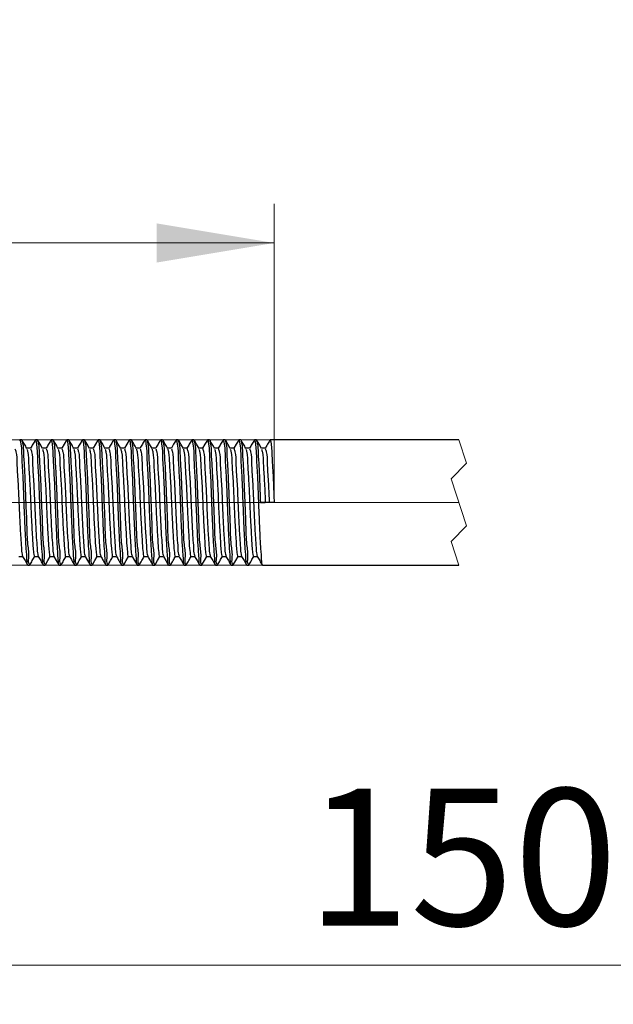
# Model space of a CAD drawing. Units: millimetres. Extents: x 100 to 1269, y -33 to 1460.
# Drawn here: x 479 to 555, y 1075 to 1200 of the extents above; entities that cross this region are included whole.
import ezdxf

# ---------------------------------------------------------------- set-up
doc = ezdxf.new("R2010")
doc.units = ezdxf.units.MM
doc.header["$LTSCALE"] = 5
doc.linetypes.add('CENTERX2', pattern=[20.32, 12.7, -2.54, 2.54, -2.54])
doc.linetypes.add('HIDDEN', pattern=[1.905, 1.27, -0.635])
doc.styles.add('SLDTEXTSTYLE0', font='TXT', dxfattribs={"width": 0.7, "bigfont": 'bigfont'})
doc.styles.add('SLDTEXTSTYLE1', font='TXT', dxfattribs={"width": 0.7})
doc.dimstyles.new('SLDDIMSTYLE0', dxfattribs={"dimtxt": 17.5, "dimasz": 15, "dimexe": 0, "dimexo": 0.0625, "dimgap": 4.375, "dimtad": 2, "dimdec": 3, "dimrnd": 1e-09, "dimzin": 12, "dimdsep": 46, "dimtxsty": 'SLDTEXTSTYLE1', "dimsah": 1, "dimcen": 0.09, "dimadec": 0, "dimazin": 3, "dimtfac": 1, "dimtdec": 3, "dimtofl": 0, "dimtmove": 0, "dimatfit": 3, "dimfxl": 1, "dimfrac": 2, "dimtolj": 1, "dimtzin": 12, "dimarcsym": 0})
doc.dimstyles.new('SLDDIMSTYLE1', dxfattribs={"dimtxt": 17.5, "dimasz": 15, "dimexe": 0, "dimexo": 0.0625, "dimgap": 4.375, "dimtad": 2, "dimdec": 3, "dimrnd": 1e-09, "dimzin": 12, "dimdsep": 46, "dimtxsty": 'SLDTEXTSTYLE1', "dimsah": 1, "dimcen": 0.09, "dimadec": 0, "dimazin": 3, "dimtfac": 1, "dimtdec": 3, "dimtmove": 0, "dimatfit": 0, "dimfxl": 1, "dimfrac": 2, "dimtolj": 1, "dimtzin": 12, "dimarcsym": 0})

# ---------------------------------------------------------------- blocks, each defined once
blk = doc.blocks.new('_D')
at = {"color": 7, "linetype": 'Continuous', "lineweight": 0}
for p, q in [((308.89, 1131.75), (308.89, 1074.64)), ((774.07, 1131.75), (774.07, 1074.64)), ((308.89, 1079.64), (774.07, 1079.64))]:
    blk.add_line(p, q, dxfattribs=at)
at = {"color": 7, "linetype": 'Continuous', "lineweight": 18}
for points in [[(308.89, 1079.64), (323.89, 1077.14), (323.89, 1082.14)], [(774.07, 1079.64), (759.07, 1082.14), (759.07, 1077.14)]]:
    blk.add_solid(points, dxfattribs=at)
at = {"color": 7, "linetype": 'Continuous', "lineweight": 18, "insert": (515.78, 1102.2), "char_height": 17.5, "attachment_point": 1, "style": 'SLDTEXTSTYLE1'}
blk.add_mtext('1500', dxfattribs=at)
blk = doc.blocks.new('_D_1')
at = {"color": 7, "linetype": 'Continuous', "lineweight": 0}
for p, q in [((308.89, 1145.75), (308.89, 1176.9)), ((511.64, 1138.75), (511.64, 1176.9)), ((511.64, 1171.9), (308.89, 1171.9))]:
    blk.add_line(p, q, dxfattribs=at)
at = {"color": 7, "linetype": 'Continuous', "lineweight": 18}
for points in [[(308.89, 1171.9), (323.89, 1169.4), (323.89, 1174.4)], [(511.64, 1171.9), (496.64, 1174.4), (496.64, 1169.4)]]:
    blk.add_solid(points, dxfattribs=at)
at = {"color": 7, "linetype": 'Continuous', "lineweight": 18, "insert": (402.4, 1194.46), "char_height": 17.5, "attachment_point": 1, "style": 'SLDTEXTSTYLE1'}
blk.add_mtext('200', dxfattribs=at)
blk = doc.blocks.new('_D_3')
at = {"color": 7, "linetype": 'Continuous', "lineweight": 0}
for p, q in [((275.37, 1146.75), (275.37, 1244.91)), ((511.14, 1146.75), (270.37, 1146.75)), ((275.37, 1130.75), (275.37, 1146.75)), ((510.14, 1130.75), (270.37, 1130.75)), ((275.37, 1130.75), (275.37, 1100.75))]:
    blk.add_line(p, q, dxfattribs=at)
at = {"color": 7, "linetype": 'Continuous', "lineweight": 18}
for points in [[(275.37, 1146.75), (277.87, 1161.75), (272.87, 1161.75)], [(275.37, 1130.75), (272.87, 1115.75), (277.87, 1115.75)]]:
    blk.add_solid(points, dxfattribs=at)
at = {"color": 7, "linetype": 'Continuous', "lineweight": 18, "char_height": 17.5, "attachment_point": 1, "rotation": 90}
for s, insert, style in [('х2 левая', (252.82, 1178.12), 'SLDTEXTSTYLE0'), ('16', (252.82, 1162.22), 'SLDTEXTSTYLE1'), ('М', (252.82, 1150.58), 'SLDTEXTSTYLE0')]:
    blk.add_mtext(s, dxfattribs=dict(at, insert=insert, style=style))

msp = doc.modelspace()

# ---------------------------------------------------------------- linework, layer by layer
at = {"color": 7, "linetype": 'Continuous', "lineweight": 25}
for p, q in [((479.3864, 1146.7517), (479.1363, 1146.7517)), ((481.3863, 1146.7517), (481.1363, 1146.7517)), ((483.3863, 1146.7517), (483.1363, 1146.7517)), ((485.3863, 1146.7517), (485.1363, 1146.7517)), ((487.3863, 1146.7517), (487.1363, 1146.7517)), ((489.3863, 1146.7517), (489.1363, 1146.7517)), ((491.3863, 1146.7517), (491.1363, 1146.7517)), ((493.3863, 1146.7517), (493.1363, 1146.7517)), ((495.3863, 1146.7517), (495.1363, 1146.7517)), ((497.3864, 1146.7517), (497.1363, 1146.7517)), ((499.3863, 1146.7517), (499.1363, 1146.7517)), ((501.3863, 1146.7517), (501.1363, 1146.7517)), ((503.3863, 1146.7517), (503.1363, 1146.7517)), ((505.3863, 1146.7517), (505.1363, 1146.7517)), ((507.3863, 1146.7517), (507.1363, 1146.7517)), ((509.3863, 1146.7517), (509.1363, 1146.7517)), ((535.2534, 1146.7517), (511.1363, 1146.7517)), ((480.5116, 1145.6692), (480.0252, 1145.6692)), ((482.5117, 1145.6692), (482.0252, 1145.6692)), ((484.5116, 1145.6692), (484.0251, 1145.6692)), ((486.5117, 1145.6692), (486.0252, 1145.6692)), ((488.5116, 1145.6692), (488.0252, 1145.6692)), ((490.5117, 1145.6692), (490.0252, 1145.6692)), ((492.5117, 1145.6692), (492.0252, 1145.6692)), ((494.5116, 1145.6692), (494.0252, 1145.6692)), ((496.5117, 1145.6692), (496.0252, 1145.6692)), ((498.5116, 1145.6692), (498.0251, 1145.6692)), ((500.5117, 1145.6692), (500.0252, 1145.6692)), ((502.5116, 1145.6692), (502.0251, 1145.6692)), ((504.5117, 1145.6692), (504.0252, 1145.6692)), ((506.5117, 1145.6692), (506.0252, 1145.6692)), ((508.5116, 1145.6692), (508.0252, 1145.6692)), ((510.5117, 1145.6692), (510.0252, 1145.6692)), ((511.6366, 1138.7517), (509.8866, 1138.7517)), ((509.8866, 1138.7517), (510.5117, 1138.7517)), ((479.0117, 1131.8343), (479.498, 1131.8343)), ((481.0117, 1131.8343), (481.498, 1131.8343)), ((483.0116, 1131.8343), (483.498, 1131.8343)), ((485.0117, 1131.8343), (485.498, 1131.8343)), ((487.0116, 1131.8343), (487.498, 1131.8343)), ((489.0117, 1131.8343), (489.498, 1131.8343)), ((491.0116, 1131.8343), (491.498, 1131.8343)), ((493.0117, 1131.8343), (493.498, 1131.8343)), ((495.0116, 1131.8343), (495.498, 1131.8343)), ((497.0116, 1131.8343), (497.498, 1131.8343)), ((499.0117, 1131.8343), (499.498, 1131.8343)), ((501.0116, 1131.8343), (501.498, 1131.8343)), ((503.0117, 1131.8343), (503.498, 1131.8343)), ((505.0116, 1131.8343), (505.498, 1131.8343)), ((507.0117, 1131.8343), (507.498, 1131.8343)), ((509.0116, 1131.8343), (509.498, 1131.8343)), ((480.1362, 1130.7517), (480.3868, 1130.7517)), ((482.1363, 1130.7517), (482.3868, 1130.7517)), ((484.1362, 1130.7517), (484.3868, 1130.7517)), ((486.1362, 1130.7517), (486.3868, 1130.7517)), ((488.1363, 1130.7517), (488.3868, 1130.7517)), ((490.1362, 1130.7517), (490.3867, 1130.7517)), ((492.1363, 1130.7517), (492.3868, 1130.7517)), ((494.1362, 1130.7517), (494.3868, 1130.7517)), ((496.1363, 1130.7517), (496.3868, 1130.7517)), ((498.1362, 1130.7517), (498.3868, 1130.7517)), ((500.1362, 1130.7517), (500.3868, 1130.7517)), ((502.1363, 1130.7517), (502.3868, 1130.7517)), ((504.1362, 1130.7517), (504.3867, 1130.7517)), ((506.1363, 1130.7517), (506.3868, 1130.7517)), ((508.1362, 1130.7517), (508.3868, 1130.7517)), ((510.1363, 1130.7517), (535.2531, 1130.7517))]:
    msp.add_line(p, q, dxfattribs=at)
at = {"color": 7, "linetype": 'HIDDEN', "lineweight": 18}
for p, q in [((535.2533, 1146.7522), (536.2533, 1143.752)), ((536.2533, 1143.752), (534.2532, 1141.7519)), ((534.2532, 1141.7519), (536.2533, 1135.7515)), ((536.2533, 1135.7515), (534.2532, 1133.7514)), ((534.2532, 1133.7514), (535.2533, 1130.7512))]:
    msp.add_line(p, q, dxfattribs=at)
at = {"color": 7, "linetype": 'CENTERX2', "lineweight": 18}
msp.add_line((535.2532, 1138.7517), (309.8867, 1138.7517), dxfattribs=at)
at = {"color": 7, "linetype": 'Continuous', "lineweight": 25, "flags": 128}
for points in [[(482.0351, 1145.6521), (481.7205, 1146.1951), (481.4059, 1146.7383)], [(485.1099, 1146.7259), (484.7953, 1146.1825), (484.498, 1145.6692)], [(488.035, 1145.6521), (487.7205, 1146.1951), (487.4059, 1146.7383)], [(489.1099, 1146.7259), (488.7953, 1146.1825), (488.498, 1145.6692)], [(492.0351, 1145.6521), (491.7205, 1146.1951), (491.4059, 1146.7383)], [(493.1099, 1146.7259), (492.7953, 1146.1825), (492.498, 1145.6692)], [(496.0351, 1145.6521), (495.7205, 1146.1951), (495.4059, 1146.7383)], [(499.1099, 1146.7259), (498.7953, 1146.1825), (498.498, 1145.6692)], [(500.0351, 1145.6521), (499.7205, 1146.1951), (499.4059, 1146.7383)], [(502.035, 1145.6521), (501.7205, 1146.1951), (501.4059, 1146.7383)], [(503.1099, 1146.7259), (502.7953, 1146.1825), (502.498, 1145.6692)], [(506.0351, 1145.6521), (505.7205, 1146.1951), (505.4059, 1146.7383)], [(507.1099, 1146.7259), (506.7953, 1146.1825), (506.498, 1145.6692)], [(510.0351, 1145.6521), (509.7205, 1146.1951), (509.4059, 1146.7383)], [(479.4808, 1131.864), (479.7953, 1131.321), (480.1099, 1130.7776)], [(482.4133, 1130.7773), (482.7274, 1131.3197), (483.0254, 1131.8343)], [(483.4808, 1131.864), (483.7953, 1131.321), (484.1099, 1130.7776)], [(487.4808, 1131.864), (487.7953, 1131.321), (488.1099, 1130.7776)], [(488.4132, 1130.7773), (488.7274, 1131.3197), (489.0254, 1131.8343)], [(492.4132, 1130.7773), (492.7274, 1131.3197), (493.0254, 1131.8343)], [(493.4808, 1131.864), (493.7953, 1131.321), (494.1099, 1130.7776)], [(496.4133, 1130.7773), (496.7274, 1131.3197), (497.0254, 1131.8343)], [(497.4808, 1131.864), (497.7953, 1131.321), (498.1099, 1130.7776)], [(501.4808, 1131.864), (501.7953, 1131.321), (502.1099, 1130.7776)], [(502.4132, 1130.7773), (502.7274, 1131.3197), (503.0254, 1131.8343)], [(506.4132, 1130.7773), (506.7274, 1131.3197), (507.0254, 1131.8343)], [(507.4808, 1131.864), (507.7953, 1131.321), (508.1099, 1130.7776)]]:
    msp.add_lwpolyline(points, dxfattribs=at)
at = {"color": 7, "linetype": 'Continuous', "lineweight": 25}
for points, knots in [([(479.11, 1146.6635), (479.1147, 1146.6953), (479.1482, 1146.9209), (479.3809, 1145.4994), (479.3355, 1144.6239), (479.5136, 1142.1613), (479.5946, 1139.859), (479.6824, 1137.4677), (479.7762, 1135.3294), (479.8771, 1133.0672), (479.9654, 1132.2582), (480.0416, 1130.5322), (480.129, 1130.8083), (480.1362, 1130.831)], [0, 0, 0, 0, 0.00521945, 0.03701354, 0.13368746, 0.28906019, 0.43385498, 0.57964995, 0.72377871, 0.84806882, 0.95043921, 0.99592445, 1, 1, 1, 1]), ([(479.4059, 1146.6274), (479.4416, 1146.4996), (479.5801, 1146.0026), (479.5812, 1144.888), (479.7124, 1143.1855), (479.797, 1141.068), (479.8879, 1138.5854), (480.017, 1136.0189), (480.0334, 1133.5793), (480.3434, 1132.037), (480.1469, 1131.019), (480.3657, 1130.8501), (480.3868, 1130.8339)], [0, 0, 0, 0, 0.025055883, 0.097383671, 0.208728613, 0.348899518, 0.498034168, 0.677996927, 0.838418896, 0.948448017, 0.995051268, 1, 1, 1, 1]), ([(480.0351, 1145.6521), (479.9302, 1145.8331), (479.7205, 1146.1952), (479.5108, 1146.5573), (479.406, 1146.7383)], [0, 0, 0, 0, 0.49996182, 1, 1, 1, 1]), ([(481.1099, 1146.7259), (481.0051, 1146.5448), (480.8012, 1146.1925), (480.5971, 1145.8403), (480.498, 1145.6692)], [0, 0, 0, 0, 0.5141714, 1, 1, 1, 1]), ([(481.11, 1146.6635), (481.1147, 1146.6953), (481.148, 1146.9209), (481.3811, 1145.4993), (481.3353, 1144.6239), (481.5137, 1142.1613), (481.5945, 1139.859), (481.6824, 1137.4677), (481.7762, 1135.3294), (481.877, 1133.0673), (481.9656, 1132.2581), (482.0413, 1130.5323), (482.1291, 1130.8083), (482.1363, 1130.831)], [0, 0, 0, 0, 0.005218801, 0.037012878, 0.133686739, 0.289059571, 0.433854122, 0.579649003, 0.723777688, 0.848067719, 0.95043805, 0.995923271, 1, 1, 1, 1]), ([(481.4059, 1146.6274), (481.4416, 1146.4996), (481.58, 1146.0026), (481.5813, 1144.888), (481.7123, 1143.1854), (481.7971, 1141.068), (481.8879, 1138.5854), (482.017, 1136.019), (482.0334, 1133.5793), (482.3434, 1132.0371), (482.1468, 1131.0189), (482.3658, 1130.8501), (482.3868, 1130.8339)], [0, 0, 0, 0, 0.02505491, 0.09738284, 0.20872735, 0.34889814, 0.49803234, 0.67799474, 0.83841657, 0.94844523, 0.99504838, 1, 1, 1, 1]), ([(483.1099, 1146.7259), (483.005, 1146.5448), (482.8011, 1146.1925), (482.5971, 1145.8403), (482.498, 1145.6692)], [0, 0, 0, 0, 0.51418398, 1, 1, 1, 1]), ([(483.11, 1146.6635), (483.1147, 1146.6953), (483.1482, 1146.9209), (483.3808, 1145.4993), (483.3354, 1144.6239), (483.5136, 1142.1613), (483.5946, 1139.859), (483.6823, 1137.4677), (483.7763, 1135.3294), (483.8771, 1133.0673), (483.9656, 1132.2581), (484.0413, 1130.5323), (484.129, 1130.8083), (484.1362, 1130.831)], [0, 0, 0, 0, 0.00521945, 0.03701262, 0.13368651, 0.2890594, 0.43385415, 0.57964894, 0.72377784, 0.84806791, 0.95043803, 0.99592327, 1, 1, 1, 1]), ([(483.4059, 1146.6274), (483.4416, 1146.4996), (483.5801, 1146.0026), (483.5812, 1144.888), (483.7124, 1143.1855), (483.797, 1141.068), (483.8878, 1138.5854), (484.017, 1136.0189), (484.0334, 1133.5793), (484.3434, 1132.037), (484.1469, 1131.019), (484.3658, 1130.8501), (484.3868, 1130.8339)], [0, 0, 0, 0, 0.02505588, 0.09738367, 0.20872861, 0.34889952, 0.49803402, 0.67799693, 0.8384189, 0.94844802, 0.99505127, 1, 1, 1, 1]), ([(484.0351, 1145.6521), (483.9302, 1145.8331), (483.7205, 1146.1952), (483.5108, 1146.5573), (483.406, 1146.7383)], [0, 0, 0, 0, 0.49996182, 1, 1, 1, 1]), ([(485.1099, 1146.6635), (485.1147, 1146.6953), (485.1482, 1146.9209), (485.3809, 1145.4994), (485.3354, 1144.6239), (485.5137, 1142.1614), (485.5945, 1139.859), (485.6824, 1137.4677), (485.7762, 1135.3294), (485.8771, 1133.0672), (485.9654, 1132.2582), (486.0415, 1130.5322), (486.129, 1130.8083), (486.1362, 1130.831)], [0, 0, 0, 0, 0.00521945, 0.03701354, 0.13368746, 0.28906037, 0.433855, 0.57964996, 0.72377872, 0.84806882, 0.95043921, 0.99592445, 1, 1, 1, 1]), ([(486.0351, 1145.6521), (485.9302, 1145.8331), (485.7204, 1146.1952), (485.5108, 1146.5573), (485.4059, 1146.7383)], [0, 0, 0, 0, 0.49996182, 1, 1, 1, 1]), ([(485.4059, 1146.6274), (485.4416, 1146.4996), (485.58, 1146.0026), (485.5812, 1144.888), (485.7124, 1143.1854), (485.797, 1141.068), (485.8879, 1138.5854), (486.017, 1136.019), (486.0334, 1133.5793), (486.3435, 1132.0371), (486.1468, 1131.0189), (486.3658, 1130.8501), (486.3868, 1130.8339)], [0, 0, 0, 0, 0.02505491, 0.09738256, 0.20872729, 0.34889792, 0.49803229, 0.6779947, 0.83841655, 0.94844522, 0.99504838, 1, 1, 1, 1]), ([(487.1099, 1146.7259), (487.005, 1146.5448), (486.8011, 1146.1925), (486.5971, 1145.8403), (486.498, 1145.6692)], [0, 0, 0, 0, 0.51418398, 1, 1, 1, 1]), ([(487.11, 1146.6635), (487.1147, 1146.6953), (487.148, 1146.9209), (487.381, 1145.4993), (487.3353, 1144.6239), (487.5137, 1142.1613), (487.5945, 1139.859), (487.6824, 1137.4677), (487.7763, 1135.3294), (487.877, 1133.0673), (487.9656, 1132.2581), (488.0413, 1130.5323), (488.129, 1130.8083), (488.1363, 1130.831)], [0, 0, 0, 0, 0.0052188, 0.03701288, 0.13368674, 0.28905958, 0.43385414, 0.57964902, 0.72377787, 0.84806771, 0.95043805, 0.99592327, 1, 1, 1, 1]), ([(487.4059, 1146.6274), (487.4416, 1146.4996), (487.5801, 1146.0026), (487.5812, 1144.888), (487.7124, 1143.1855), (487.797, 1141.068), (487.8878, 1138.5854), (488.017, 1136.019), (488.0333, 1133.5793), (488.3436, 1132.0371), (488.1468, 1131.0189), (488.3657, 1130.8501), (488.3868, 1130.8339)], [0, 0, 0, 0, 0.02505582, 0.09738343, 0.2087281, 0.34889866, 0.49803279, 0.6779951, 0.83841686, 0.94844571, 0.99504839, 1, 1, 1, 1]), ([(489.11, 1146.6635), (489.1147, 1146.6953), (489.1482, 1146.9209), (489.3809, 1145.4994), (489.3354, 1144.6239), (489.5137, 1142.1614), (489.5945, 1139.859), (489.6824, 1137.4677), (489.7762, 1135.3294), (489.8771, 1133.0672), (489.9654, 1132.2582), (490.0415, 1130.5322), (490.129, 1130.8083), (490.1362, 1130.831)], [0, 0, 0, 0, 0.00521945, 0.03701354, 0.13368746, 0.28906037, 0.433855, 0.57964996, 0.72377872, 0.84806882, 0.95043921, 0.99592445, 1, 1, 1, 1]), ([(490.0351, 1145.6521), (489.9302, 1145.8331), (489.7204, 1146.1952), (489.5108, 1146.5573), (489.406, 1146.7383)], [0, 0, 0, 0, 0.49996182, 1, 1, 1, 1]), ([(489.406, 1146.6274), (489.4416, 1146.4996), (489.5801, 1146.0026), (489.5812, 1144.888), (489.7124, 1143.1854), (489.797, 1141.068), (489.8879, 1138.5854), (490.017, 1136.0189), (490.0334, 1133.5793), (490.3434, 1132.037), (490.1469, 1131.019), (490.3657, 1130.8501), (490.3867, 1130.8339)], [0, 0, 0, 0, 0.02505498, 0.09738284, 0.20872788, 0.34889892, 0.4980337, 0.67799663, 0.83841875, 0.94844797, 0.99505126, 1, 1, 1, 1]), ([(491.1099, 1146.7259), (491.005, 1146.5448), (490.8012, 1146.1925), (490.5971, 1145.8403), (490.498, 1145.6692)], [0, 0, 0, 0, 0.51418398, 1, 1, 1, 1]), ([(491.11, 1146.6635), (491.1147, 1146.6953), (491.148, 1146.9209), (491.3811, 1145.4993), (491.3353, 1144.6239), (491.5137, 1142.1613), (491.5945, 1139.859), (491.6824, 1137.4677), (491.7762, 1135.3294), (491.877, 1133.0673), (491.9656, 1132.2581), (492.0413, 1130.5323), (492.129, 1130.8083), (492.1363, 1130.831)], [0, 0, 0, 0, 0.0052188, 0.03701288, 0.13368674, 0.28905957, 0.43385412, 0.579649, 0.72377769, 0.84806772, 0.95043805, 0.99592327, 1, 1, 1, 1]), ([(491.4059, 1146.6274), (491.4416, 1146.4996), (491.58, 1146.0026), (491.5813, 1144.888), (491.7124, 1143.1854), (491.7971, 1141.068), (491.8879, 1138.5854), (492.0169, 1136.019), (492.0334, 1133.5793), (492.3434, 1132.0371), (492.1468, 1131.0189), (492.3657, 1130.8501), (492.3868, 1130.8339)], [0, 0, 0, 0, 0.02505491, 0.09738284, 0.20872755, 0.34889817, 0.49803236, 0.67799475, 0.83841657, 0.94844523, 0.99504838, 1, 1, 1, 1]), ([(493.11, 1146.6635), (493.1147, 1146.6953), (493.1482, 1146.9209), (493.3809, 1145.4994), (493.3355, 1144.6239), (493.5136, 1142.1613), (493.5945, 1139.859), (493.6824, 1137.4677), (493.7762, 1135.3294), (493.8771, 1133.0672), (493.9654, 1132.2582), (494.0416, 1130.5322), (494.129, 1130.8083), (494.1362, 1130.831)], [0, 0, 0, 0, 0.00521945, 0.03701354, 0.13368746, 0.28906019, 0.43385498, 0.57964995, 0.72377871, 0.84806882, 0.95043921, 0.99592445, 1, 1, 1, 1]), ([(493.4059, 1146.6274), (493.4415, 1146.4996), (493.5801, 1146.0026), (493.5812, 1144.888), (493.7124, 1143.1855), (493.797, 1141.068), (493.8879, 1138.5854), (494.017, 1136.0189), (494.0334, 1133.5793), (494.3434, 1132.037), (494.1469, 1131.019), (494.3657, 1130.8501), (494.3868, 1130.8339)], [0, 0, 0, 0, 0.025055883, 0.097383671, 0.208728613, 0.348899518, 0.498034168, 0.677996927, 0.838418896, 0.948448017, 0.995051268, 1, 1, 1, 1]), ([(494.0351, 1145.6521), (493.9302, 1145.8331), (493.7205, 1146.1952), (493.5108, 1146.5573), (493.406, 1146.7383)], [0, 0, 0, 0, 0.49996182, 1, 1, 1, 1]), ([(495.1099, 1146.7259), (495.005, 1146.5448), (494.8012, 1146.1925), (494.5971, 1145.8403), (494.498, 1145.6692)], [0, 0, 0, 0, 0.5141714, 1, 1, 1, 1]), ([(495.11, 1146.6635), (495.1147, 1146.6953), (495.148, 1146.9209), (495.3811, 1145.4993), (495.3353, 1144.6239), (495.5137, 1142.1613), (495.5945, 1139.859), (495.6824, 1137.4677), (495.7762, 1135.3294), (495.877, 1133.0673), (495.9656, 1132.2581), (496.0413, 1130.5323), (496.1291, 1130.8083), (496.1363, 1130.831)], [0, 0, 0, 0, 0.005218801, 0.037012878, 0.133686739, 0.289059571, 0.433854122, 0.579649003, 0.723777688, 0.848067719, 0.95043805, 0.995923271, 1, 1, 1, 1]), ([(495.4059, 1146.6274), (495.4416, 1146.4996), (495.58, 1146.0026), (495.5813, 1144.888), (495.7123, 1143.1854), (495.7971, 1141.068), (495.8879, 1138.5854), (496.017, 1136.019), (496.0334, 1133.5793), (496.3434, 1132.0371), (496.1468, 1131.0189), (496.3658, 1130.8501), (496.3868, 1130.8339)], [0, 0, 0, 0, 0.02505491, 0.09738284, 0.20872735, 0.34889814, 0.49803234, 0.67799474, 0.83841657, 0.94844523, 0.99504838, 1, 1, 1, 1]), ([(497.1099, 1146.7259), (497.005, 1146.5448), (496.8011, 1146.1925), (496.5971, 1145.8403), (496.498, 1145.6692)], [0, 0, 0, 0, 0.51418398, 1, 1, 1, 1]), ([(497.11, 1146.6635), (497.1147, 1146.6953), (497.1482, 1146.9209), (497.381, 1145.4994), (497.3354, 1144.6239), (497.5137, 1142.1613), (497.5946, 1139.859), (497.6823, 1137.4677), (497.7763, 1135.3294), (497.8771, 1133.0673), (497.9656, 1132.2581), (498.0413, 1130.5323), (498.129, 1130.8083), (498.1362, 1130.831)], [0, 0, 0, 0, 0.00521944, 0.03701351, 0.13368707, 0.28905986, 0.43385452, 0.57964922, 0.72377802, 0.84806801, 0.95043807, 0.99592327, 1, 1, 1, 1]), ([(497.4059, 1146.6274), (497.4416, 1146.4996), (497.5801, 1146.0026), (497.5812, 1144.888), (497.7124, 1143.1855), (497.797, 1141.068), (497.8879, 1138.5854), (498.017, 1136.0189), (498.0334, 1133.5793), (498.3434, 1132.037), (498.1469, 1131.019), (498.3658, 1130.8501), (498.3868, 1130.8339)], [0, 0, 0, 0, 0.025055883, 0.097383671, 0.208728613, 0.348899518, 0.498034168, 0.677996927, 0.838418896, 0.948448017, 0.995051268, 1, 1, 1, 1]), ([(498.0351, 1145.6521), (497.9302, 1145.8331), (497.7205, 1146.1952), (497.5108, 1146.5573), (497.406, 1146.7383)], [0, 0, 0, 0, 0.49996182, 1, 1, 1, 1]), ([(499.11, 1146.6635), (499.1147, 1146.6953), (499.148, 1146.9209), (499.3811, 1145.4993), (499.3353, 1144.6239), (499.5137, 1142.1613), (499.5945, 1139.859), (499.6824, 1137.4677), (499.7762, 1135.3294), (499.8771, 1133.0672), (499.9654, 1132.2582), (500.0415, 1130.5322), (500.129, 1130.8083), (500.1362, 1130.831)], [0, 0, 0, 0, 0.005218807, 0.037012921, 0.133686898, 0.289059913, 0.433854636, 0.579649689, 0.723778545, 0.848068723, 0.950439176, 0.99592445, 1, 1, 1, 1]), ([(499.4059, 1146.6274), (499.4416, 1146.4996), (499.58, 1146.0026), (499.5812, 1144.888), (499.7124, 1143.1854), (499.797, 1141.068), (499.8879, 1138.5854), (500.017, 1136.019), (500.0334, 1133.5793), (500.3435, 1132.0371), (500.1468, 1131.0189), (500.3658, 1130.8501), (500.3868, 1130.8339)], [0, 0, 0, 0, 0.02505491, 0.09738256, 0.20872729, 0.34889792, 0.49803229, 0.6779947, 0.83841655, 0.94844522, 0.99504838, 1, 1, 1, 1]), ([(501.1099, 1146.7259), (501.005, 1146.5448), (500.8011, 1146.1925), (500.5971, 1145.8403), (500.498, 1145.6692)], [0, 0, 0, 0, 0.51418398, 1, 1, 1, 1]), ([(501.11, 1146.6635), (501.1147, 1146.6953), (501.148, 1146.9209), (501.381, 1145.4993), (501.3353, 1144.6239), (501.5137, 1142.1613), (501.5945, 1139.859), (501.6824, 1137.4677), (501.7763, 1135.3294), (501.877, 1133.0673), (501.9656, 1132.2581), (502.0413, 1130.5323), (502.129, 1130.8083), (502.1363, 1130.831)], [0, 0, 0, 0, 0.0052188, 0.03701288, 0.13368674, 0.28905958, 0.43385414, 0.57964902, 0.72377787, 0.84806771, 0.95043805, 0.99592327, 1, 1, 1, 1]), ([(501.4059, 1146.6274), (501.4416, 1146.4996), (501.5801, 1146.0026), (501.5812, 1144.888), (501.7124, 1143.1855), (501.797, 1141.068), (501.8878, 1138.5854), (502.0171, 1136.019), (502.0333, 1133.5793), (502.3436, 1132.0371), (502.1468, 1131.0189), (502.3657, 1130.8501), (502.3868, 1130.8339)], [0, 0, 0, 0, 0.02505582, 0.09738343, 0.2087281, 0.34889867, 0.49803281, 0.67799528, 0.83841685, 0.94844571, 0.99504839, 1, 1, 1, 1]), ([(503.11, 1146.6635), (503.1147, 1146.6953), (503.1482, 1146.9209), (503.3809, 1145.4994), (503.3354, 1144.6239), (503.5137, 1142.1614), (503.5945, 1139.859), (503.6824, 1137.4677), (503.7762, 1135.3294), (503.8771, 1133.0672), (503.9654, 1132.2582), (504.0415, 1130.5322), (504.129, 1130.8083), (504.1362, 1130.831)], [0, 0, 0, 0, 0.00521945, 0.03701354, 0.13368746, 0.28906037, 0.433855, 0.57964996, 0.72377872, 0.84806882, 0.95043921, 0.99592445, 1, 1, 1, 1]), ([(504.0351, 1145.6521), (503.9302, 1145.8331), (503.7204, 1146.1952), (503.5108, 1146.5573), (503.406, 1146.7383)], [0, 0, 0, 0, 0.49996182, 1, 1, 1, 1]), ([(503.406, 1146.6274), (503.4416, 1146.4996), (503.5801, 1146.0026), (503.5812, 1144.888), (503.7124, 1143.1854), (503.797, 1141.068), (503.8879, 1138.5854), (504.017, 1136.0189), (504.0334, 1133.5793), (504.3434, 1132.037), (504.1469, 1131.019), (504.3657, 1130.8501), (504.3867, 1130.8339)], [0, 0, 0, 0, 0.02505498, 0.09738284, 0.20872788, 0.34889892, 0.4980337, 0.67799663, 0.83841875, 0.94844797, 0.99505126, 1, 1, 1, 1]), ([(505.1099, 1146.7259), (505.005, 1146.5448), (504.8012, 1146.1925), (504.5971, 1145.8403), (504.498, 1145.6692)], [0, 0, 0, 0, 0.51418398, 1, 1, 1, 1]), ([(505.11, 1146.6635), (505.1147, 1146.6953), (505.148, 1146.9209), (505.3811, 1145.4993), (505.3353, 1144.6239), (505.5137, 1142.1613), (505.5945, 1139.859), (505.6824, 1137.4677), (505.7762, 1135.3294), (505.877, 1133.0673), (505.9656, 1132.2581), (506.0413, 1130.5323), (506.129, 1130.8083), (506.1363, 1130.831)], [0, 0, 0, 0, 0.0052188, 0.03701288, 0.13368674, 0.28905957, 0.43385412, 0.579649, 0.72377769, 0.84806772, 0.95043805, 0.99592327, 1, 1, 1, 1]), ([(505.4059, 1146.6274), (505.4416, 1146.4996), (505.58, 1146.0026), (505.5813, 1144.888), (505.7124, 1143.1854), (505.7971, 1141.068), (505.8879, 1138.5854), (506.0169, 1136.019), (506.0334, 1133.5793), (506.3434, 1132.0371), (506.1468, 1131.0189), (506.3657, 1130.8501), (506.3868, 1130.8339)], [0, 0, 0, 0, 0.02505491, 0.09738284, 0.20872755, 0.34889817, 0.49803236, 0.67799475, 0.83841657, 0.94844523, 0.99504838, 1, 1, 1, 1]), ([(507.11, 1146.6635), (507.1147, 1146.6953), (507.1482, 1146.9209), (507.3809, 1145.4994), (507.3355, 1144.6239), (507.5136, 1142.1613), (507.5945, 1139.859), (507.6824, 1137.4677), (507.7762, 1135.3294), (507.8771, 1133.0672), (507.9654, 1132.2582), (508.0416, 1130.5322), (508.129, 1130.8083), (508.1362, 1130.831)], [0, 0, 0, 0, 0.005219448, 0.037013543, 0.13368746, 0.289060191, 0.433854981, 0.579649946, 0.723778714, 0.848068816, 0.950439206, 0.995924453, 1, 1, 1, 1]), ([(507.4059, 1146.6274), (507.4415, 1146.4996), (507.5801, 1146.0026), (507.5812, 1144.888), (507.7124, 1143.1855), (507.797, 1141.068), (507.8879, 1138.5854), (508.017, 1136.0189), (508.0334, 1133.5793), (508.3434, 1132.037), (508.1469, 1131.019), (508.3657, 1130.8501), (508.3868, 1130.8339)], [0, 0, 0, 0, 0.02505588, 0.09738367, 0.20872861, 0.34889952, 0.49803417, 0.67799693, 0.8384189, 0.94844802, 0.99505127, 1, 1, 1, 1]), ([(508.0351, 1145.6521), (507.9302, 1145.8331), (507.7204, 1146.1952), (507.5108, 1146.5573), (507.406, 1146.7383)], [0, 0, 0, 0, 0.49996182, 1, 1, 1, 1]), ([(509.1099, 1146.7259), (509.005, 1146.5448), (508.8012, 1146.1925), (508.5971, 1145.8403), (508.498, 1145.6692)], [0, 0, 0, 0, 0.5141714, 1, 1, 1, 1]), ([(509.11, 1146.6635), (509.1147, 1146.6953), (509.148, 1146.9209), (509.3811, 1145.4993), (509.3353, 1144.6239), (509.5137, 1142.1613), (509.5945, 1139.859), (509.6824, 1137.4677), (509.7762, 1135.3294), (509.877, 1133.0673), (509.9656, 1132.2581), (510.0413, 1130.5323), (510.1291, 1130.8083), (510.1363, 1130.831)], [0, 0, 0, 0, 0.0052188, 0.03701288, 0.13368674, 0.28905957, 0.43385412, 0.579649, 0.72377769, 0.84806772, 0.95043805, 0.99592327, 1, 1, 1, 1]), ([(509.4059, 1146.6274), (509.4416, 1146.4996), (509.58, 1146.0026), (509.5813, 1144.888), (509.7126, 1143.1856), (509.7959, 1141.0672), (509.8558, 1139.5393), (509.8866, 1138.7517)], [0, 0, 0, 0, 0.05030779, 0.19553516, 0.41910439, 0.7005532, 1, 1, 1, 1]), ([(511.1099, 1146.7259), (511.005, 1146.5448), (510.7954, 1146.1826), (510.5856, 1145.8205), (510.4808, 1145.6394)], [0, 0, 0, 0, 0.50010176, 1, 1, 1, 1]), ([(511.11, 1146.6635), (511.1147, 1146.6953), (511.1482, 1146.9209), (511.381, 1145.4994), (511.3353, 1144.624), (511.514, 1142.1611), (511.5794, 1140.2647), (511.6229, 1139.1162), (511.6366, 1138.7517)], [0, 0, 0, 0, 0.010414488, 0.073853993, 0.266749197, 0.576768441, 0.865680893, 1, 1, 1, 1]), ([(478.5112, 1145.6104), (478.5541, 1145.4802), (478.7495, 1144.8879), (478.726, 1143.4641), (478.9102, 1141.3955), (478.9976, 1138.9692), (479.112, 1136.5808), (479.2026, 1134.5702), (479.337, 1133.1219), (479.343, 1132.3241), (479.4577, 1131.9946), (479.4817, 1131.9258)], [0, 0, 0, 0, 0.0298538, 0.13580664, 0.30589983, 0.48536316, 0.66510871, 0.8285566, 0.92399509, 0.9841421, 1, 1, 1, 1]), ([(480.0338, 1145.5751), (480.0713, 1145.4357), (480.2322, 1144.8371), (480.2407, 1143.4619), (480.4057, 1141.3995), (480.5063, 1138.8544), (480.6075, 1136.4207), (480.7737, 1133.8635), (480.7949, 1133.1053), (480.9632, 1131.6676), (481.0103, 1131.8451), (481.0117, 1131.8505)], [0, 0, 0, 0, 0.03131201, 0.13444155, 0.29581428, 0.48352138, 0.68035561, 0.85221964, 0.96126634, 0.9988214, 1, 1, 1, 1]), ([(480.5112, 1145.6104), (480.5541, 1145.4802), (480.7494, 1144.8879), (480.726, 1143.4642), (480.9103, 1141.3955), (480.9976, 1138.9692), (481.1121, 1136.5808), (481.2026, 1134.5702), (481.337, 1133.1218), (481.3431, 1132.3242), (481.4577, 1131.9946), (481.4816, 1131.9258)], [0, 0, 0, 0, 0.02985261, 0.13580569, 0.30589952, 0.48536326, 0.66510922, 0.82855725, 0.92399625, 0.9841434, 1, 1, 1, 1]), ([(482.0338, 1145.5751), (482.0713, 1145.4357), (482.2322, 1144.8371), (482.2408, 1143.4619), (482.4057, 1141.3995), (482.5064, 1138.8544), (482.6076, 1136.4207), (482.7732, 1133.8637), (482.7957, 1133.1051), (482.9626, 1131.6677), (483.0103, 1131.8451), (483.0117, 1131.8505)], [0, 0, 0, 0, 0.03131197, 0.13444174, 0.295814, 0.48352108, 0.68035486, 0.85221868, 0.96126524, 0.99882026, 1, 1, 1, 1]), ([(482.5112, 1145.6104), (482.5541, 1145.4802), (482.7495, 1144.8879), (482.7259, 1143.4641), (482.9103, 1141.3955), (482.9976, 1138.9692), (483.112, 1136.5808), (483.2027, 1134.5702), (483.337, 1133.1218), (483.3431, 1132.3242), (483.4577, 1131.9946), (483.4816, 1131.9258)], [0, 0, 0, 0, 0.02985384, 0.13580648, 0.30590016, 0.48536375, 0.66510956, 0.82855769, 0.92399631, 0.98414341, 1, 1, 1, 1]), ([(484.0338, 1145.5751), (484.0713, 1145.4357), (484.2322, 1144.8371), (484.2407, 1143.4619), (484.4056, 1141.3995), (484.5064, 1138.8544), (484.6075, 1136.4207), (484.7737, 1133.8635), (484.7949, 1133.1053), (484.9632, 1131.6676), (485.0103, 1131.8451), (485.0117, 1131.8505)], [0, 0, 0, 0, 0.03131201, 0.13444156, 0.29581404, 0.48352136, 0.6803556, 0.85221963, 0.96126633, 0.9988214, 1, 1, 1, 1]), ([(484.5112, 1145.6104), (484.5541, 1145.4802), (484.7495, 1144.8879), (484.726, 1143.4642), (484.9103, 1141.3955), (484.9975, 1138.9692), (485.112, 1136.5808), (485.2026, 1134.5702), (485.3371, 1133.1219), (485.343, 1132.3241), (485.4577, 1131.9946), (485.4816, 1131.9258)], [0, 0, 0, 0, 0.02985258, 0.13580557, 0.30589924, 0.48536261, 0.6651084, 0.82855652, 0.92399544, 0.98414208, 1, 1, 1, 1]), ([(486.0338, 1145.5751), (486.0713, 1145.4357), (486.2322, 1144.8371), (486.2408, 1143.4619), (486.4057, 1141.3995), (486.5064, 1138.8544), (486.6074, 1136.4207), (486.7737, 1133.8635), (486.7949, 1133.1053), (486.9632, 1131.6676), (487.0103, 1131.8451), (487.0117, 1131.8505)], [0, 0, 0, 0, 0.031312, 0.13444189, 0.29581434, 0.48352163, 0.68035564, 0.85221966, 0.96126634, 0.9988214, 1, 1, 1, 1]), ([(486.5112, 1145.6104), (486.5541, 1145.4802), (486.7495, 1144.8879), (486.7259, 1143.4641), (486.9103, 1141.3955), (486.9976, 1138.9692), (487.112, 1136.5808), (487.2027, 1134.5702), (487.337, 1133.1218), (487.3431, 1132.3242), (487.4577, 1131.9946), (487.4816, 1131.9258)], [0, 0, 0, 0, 0.029853839, 0.135806478, 0.305900163, 0.485363752, 0.665109559, 0.82855769, 0.923996314, 0.984143411, 1, 1, 1, 1]), ([(488.0339, 1145.5751), (488.0713, 1145.4357), (488.2322, 1144.8371), (488.2407, 1143.4619), (488.4057, 1141.3995), (488.5063, 1138.8544), (488.6076, 1136.4207), (488.7732, 1133.8637), (488.7958, 1133.1051), (488.9626, 1131.6677), (489.0103, 1131.8451), (489.0117, 1131.8505)], [0, 0, 0, 0, 0.031312, 0.13444154, 0.29581398, 0.48352127, 0.68035527, 0.85221952, 0.9612662, 0.99882026, 1, 1, 1, 1]), ([(488.5112, 1145.6104), (488.5542, 1145.4802), (488.7495, 1144.8879), (488.726, 1143.4642), (488.9103, 1141.3955), (488.9975, 1138.9692), (489.1121, 1136.5808), (489.2026, 1134.5702), (489.3371, 1133.1219), (489.343, 1132.3241), (489.4577, 1131.9946), (489.4816, 1131.9258)], [0, 0, 0, 0, 0.02985258, 0.13580557, 0.30589924, 0.48536261, 0.6651084, 0.82855652, 0.92399544, 0.98414208, 1, 1, 1, 1]), ([(490.0338, 1145.5751), (490.0713, 1145.4357), (490.2322, 1144.8371), (490.2407, 1143.4619), (490.4057, 1141.3995), (490.5064, 1138.8544), (490.6074, 1136.4207), (490.7737, 1133.8635), (490.7949, 1133.1053), (490.9632, 1131.6676), (491.0103, 1131.8451), (491.0117, 1131.8505)], [0, 0, 0, 0, 0.03131201, 0.13444155, 0.29581427, 0.48352158, 0.68035561, 0.85221964, 0.96126634, 0.9988214, 1, 1, 1, 1]), ([(490.5112, 1145.6104), (490.5542, 1145.4802), (490.7496, 1144.8879), (490.7259, 1143.4641), (490.9103, 1141.3955), (490.9976, 1138.9692), (491.1121, 1136.5808), (491.2027, 1134.5702), (491.337, 1133.1218), (491.3431, 1132.3242), (491.4577, 1131.9946), (491.4816, 1131.9258)], [0, 0, 0, 0, 0.029853839, 0.135806478, 0.305900163, 0.485363752, 0.665109559, 0.82855769, 0.923996314, 0.984143411, 1, 1, 1, 1]), ([(492.0338, 1145.5751), (492.0713, 1145.4357), (492.2321, 1144.8371), (492.2408, 1143.4619), (492.4057, 1141.3995), (492.5064, 1138.8544), (492.6076, 1136.4207), (492.7732, 1133.8637), (492.7957, 1133.1051), (492.9626, 1131.6677), (493.0103, 1131.8451), (493.0117, 1131.8505)], [0, 0, 0, 0, 0.03131197, 0.13444174, 0.295814, 0.48352108, 0.68035486, 0.85221868, 0.96126524, 0.99882026, 1, 1, 1, 1]), ([(492.5112, 1145.6104), (492.5541, 1145.4802), (492.7495, 1144.8879), (492.726, 1143.4641), (492.9102, 1141.3955), (492.9976, 1138.9692), (493.112, 1136.5808), (493.2026, 1134.5702), (493.337, 1133.1219), (493.343, 1132.3241), (493.4577, 1131.9946), (493.4817, 1131.9258)], [0, 0, 0, 0, 0.0298538, 0.13580664, 0.30589983, 0.48536316, 0.66510871, 0.8285566, 0.92399509, 0.9841421, 1, 1, 1, 1]), ([(494.0338, 1145.5751), (494.0713, 1145.4357), (494.2322, 1144.8371), (494.2407, 1143.4619), (494.4057, 1141.3995), (494.5063, 1138.8544), (494.6075, 1136.4207), (494.7737, 1133.8635), (494.7949, 1133.1053), (494.9632, 1131.6676), (495.0103, 1131.8451), (495.0117, 1131.8505)], [0, 0, 0, 0, 0.03131201, 0.13444155, 0.29581428, 0.48352138, 0.68035561, 0.85221964, 0.96126634, 0.9988214, 1, 1, 1, 1]), ([(494.5112, 1145.6104), (494.5541, 1145.4802), (494.7494, 1144.8879), (494.726, 1143.4642), (494.9103, 1141.3955), (494.9976, 1138.9692), (495.1121, 1136.5808), (495.2026, 1134.5702), (495.337, 1133.1218), (495.3431, 1132.3242), (495.4577, 1131.9946), (495.4816, 1131.9258)], [0, 0, 0, 0, 0.02985261, 0.13580569, 0.30589952, 0.48536326, 0.66510922, 0.82855725, 0.92399625, 0.9841434, 1, 1, 1, 1]), ([(496.0338, 1145.5751), (496.0713, 1145.4357), (496.2322, 1144.8371), (496.2408, 1143.4619), (496.4057, 1141.3995), (496.5064, 1138.8544), (496.6076, 1136.4207), (496.7732, 1133.8637), (496.7957, 1133.1051), (496.9626, 1131.6677), (497.0103, 1131.8451), (497.0117, 1131.8505)], [0, 0, 0, 0, 0.03131197, 0.13444174, 0.295814, 0.48352108, 0.68035486, 0.85221868, 0.96126524, 0.99882026, 1, 1, 1, 1]), ([(496.5112, 1145.6104), (496.5541, 1145.4802), (496.7495, 1144.8879), (496.7259, 1143.4641), (496.9103, 1141.3955), (496.9976, 1138.9692), (497.112, 1136.5808), (497.2027, 1134.5702), (497.337, 1133.1218), (497.3431, 1132.3242), (497.4577, 1131.9946), (497.4816, 1131.9258)], [0, 0, 0, 0, 0.02985384, 0.13580648, 0.30590016, 0.48536375, 0.66510956, 0.82855769, 0.92399631, 0.98414341, 1, 1, 1, 1]), ([(498.0338, 1145.5751), (498.0713, 1145.4357), (498.2322, 1144.8371), (498.2407, 1143.4619), (498.4056, 1141.3995), (498.5064, 1138.8544), (498.6075, 1136.4207), (498.7737, 1133.8635), (498.7949, 1133.1053), (498.9632, 1131.6676), (499.0103, 1131.8451), (499.0117, 1131.8505)], [0, 0, 0, 0, 0.03131201, 0.13444156, 0.29581404, 0.48352136, 0.6803556, 0.85221963, 0.96126633, 0.9988214, 1, 1, 1, 1]), ([(498.5112, 1145.6104), (498.5541, 1145.4802), (498.7494, 1144.8879), (498.726, 1143.4642), (498.9103, 1141.3955), (498.9975, 1138.9692), (499.1122, 1136.5808), (499.2025, 1134.5702), (499.3371, 1133.1219), (499.343, 1132.3241), (499.4577, 1131.9946), (499.4816, 1131.9258)], [0, 0, 0, 0, 0.02985258, 0.135805574, 0.305899252, 0.485362632, 0.665108628, 0.828556513, 0.923995433, 0.984142079, 1, 1, 1, 1]), ([(500.0338, 1145.5751), (500.0713, 1145.4357), (500.2322, 1144.8371), (500.2408, 1143.4619), (500.4057, 1141.3995), (500.5064, 1138.8544), (500.6074, 1136.4207), (500.7737, 1133.8635), (500.7949, 1133.1053), (500.9632, 1131.6676), (501.0103, 1131.8451), (501.0117, 1131.8505)], [0, 0, 0, 0, 0.031312, 0.13444189, 0.29581434, 0.48352163, 0.68035564, 0.85221966, 0.96126634, 0.9988214, 1, 1, 1, 1]), ([(500.5112, 1145.6104), (500.5541, 1145.4802), (500.7495, 1144.8879), (500.7259, 1143.4641), (500.9103, 1141.3955), (500.9976, 1138.9692), (501.112, 1136.5808), (501.2027, 1134.5702), (501.337, 1133.1218), (501.3431, 1132.3242), (501.4577, 1131.9946), (501.4816, 1131.9258)], [0, 0, 0, 0, 0.02985384, 0.13580648, 0.30590016, 0.48536375, 0.66510956, 0.82855769, 0.92399631, 0.98414341, 1, 1, 1, 1]), ([(502.0339, 1145.5751), (502.0713, 1145.4357), (502.2322, 1144.8371), (502.2407, 1143.4619), (502.4057, 1141.3995), (502.5063, 1138.8544), (502.6076, 1136.4207), (502.7732, 1133.8637), (502.7958, 1133.1051), (502.9626, 1131.6677), (503.0103, 1131.8451), (503.0117, 1131.8505)], [0, 0, 0, 0, 0.031312, 0.13444154, 0.29581398, 0.48352127, 0.68035527, 0.85221952, 0.9612662, 0.99882026, 1, 1, 1, 1]), ([(502.5112, 1145.6104), (502.5542, 1145.4802), (502.7495, 1144.8879), (502.726, 1143.4642), (502.9103, 1141.3955), (502.9975, 1138.9692), (503.1121, 1136.5808), (503.2026, 1134.5702), (503.3371, 1133.1219), (503.343, 1132.3241), (503.4577, 1131.9946), (503.4816, 1131.9258)], [0, 0, 0, 0, 0.02985258, 0.13580557, 0.30589924, 0.48536261, 0.6651084, 0.82855652, 0.92399544, 0.98414208, 1, 1, 1, 1]), ([(504.0338, 1145.5751), (504.0713, 1145.4357), (504.2322, 1144.8371), (504.2407, 1143.4619), (504.4057, 1141.3995), (504.5064, 1138.8544), (504.6074, 1136.4207), (504.7737, 1133.8635), (504.7949, 1133.1053), (504.9632, 1131.6676), (505.0103, 1131.8451), (505.0117, 1131.8505)], [0, 0, 0, 0, 0.03131201, 0.13444155, 0.29581427, 0.48352158, 0.68035561, 0.85221964, 0.96126634, 0.9988214, 1, 1, 1, 1]), ([(504.5112, 1145.6104), (504.5542, 1145.4802), (504.7496, 1144.8879), (504.7259, 1143.4641), (504.9103, 1141.3955), (504.9976, 1138.9692), (505.1121, 1136.5808), (505.2027, 1134.5702), (505.337, 1133.1218), (505.3431, 1132.3242), (505.4577, 1131.9946), (505.4816, 1131.9258)], [0, 0, 0, 0, 0.029853839, 0.135806478, 0.305900163, 0.485363752, 0.665109559, 0.82855769, 0.923996314, 0.984143411, 1, 1, 1, 1]), ([(506.0339, 1145.5751), (506.0713, 1145.4357), (506.2321, 1144.8371), (506.2408, 1143.4619), (506.4056, 1141.3995), (506.5064, 1138.8544), (506.6076, 1136.4207), (506.7732, 1133.8637), (506.7957, 1133.1051), (506.9626, 1131.6677), (507.0103, 1131.8451), (507.0117, 1131.8505)], [0, 0, 0, 0, 0.03131096, 0.13444084, 0.29581327, 0.48352054, 0.68035453, 0.85221853, 0.9612652, 0.99882026, 1, 1, 1, 1]), ([(506.5112, 1145.6104), (506.5541, 1145.4802), (506.7495, 1144.8879), (506.726, 1143.4641), (506.9102, 1141.3955), (506.9976, 1138.9692), (507.112, 1136.5808), (507.2026, 1134.5702), (507.337, 1133.1219), (507.343, 1132.3241), (507.4577, 1131.9946), (507.4817, 1131.9258)], [0, 0, 0, 0, 0.0298538, 0.13580664, 0.30589983, 0.48536316, 0.66510871, 0.8285566, 0.92399509, 0.9841421, 1, 1, 1, 1]), ([(508.0338, 1145.5751), (508.0713, 1145.4357), (508.2322, 1144.8371), (508.2407, 1143.4619), (508.4057, 1141.3995), (508.5063, 1138.8544), (508.6075, 1136.4207), (508.7737, 1133.8635), (508.7949, 1133.1053), (508.9632, 1131.6676), (509.0103, 1131.8451), (509.0117, 1131.8505)], [0, 0, 0, 0, 0.03131201, 0.13444155, 0.29581428, 0.48352138, 0.68035561, 0.85221964, 0.96126634, 0.9988214, 1, 1, 1, 1]), ([(508.5112, 1145.6104), (508.5541, 1145.4802), (508.7494, 1144.8879), (508.726, 1143.4642), (508.9103, 1141.3955), (508.9976, 1138.9692), (509.1121, 1136.5808), (509.2026, 1134.5702), (509.337, 1133.1218), (509.3431, 1132.3242), (509.4577, 1131.9946), (509.4816, 1131.9258)], [0, 0, 0, 0, 0.02985261, 0.13580569, 0.30589952, 0.48536326, 0.66510922, 0.82855725, 0.92399625, 0.9841434, 1, 1, 1, 1]), ([(510.0338, 1145.5751), (510.0713, 1145.4356), (510.2322, 1144.8371), (510.2406, 1143.4628), (510.4064, 1141.3937), (510.4705, 1139.7292), (510.5093, 1138.8089), (510.5117, 1138.7517)], [0, 0, 0, 0, 0.06313385, 0.27107286, 0.59644534, 0.97491631, 1, 1, 1, 1]), ([(510.5112, 1145.6104), (510.5541, 1145.4802), (510.7495, 1144.8879), (510.7259, 1143.4641), (510.9102, 1141.3955), (510.9708, 1139.7195), (511.0085, 1138.8251), (511.0116, 1138.7517)], [0, 0, 0, 0, 0.05954157, 0.27085734, 0.61009832, 0.96802699, 1, 1, 1, 1]), ([(480.4133, 1130.7773), (480.518, 1130.9581), (480.7219, 1131.3105), (480.926, 1131.6628), (481.0254, 1131.8343)], [0, 0, 0, 0, 0.51316458, 1, 1, 1, 1]), ([(481.4807, 1131.864), (481.5856, 1131.683), (481.7954, 1131.3209), (482.005, 1130.9587), (482.1099, 1130.7776)], [0, 0, 0, 0, 0.49991015, 1, 1, 1, 1]), ([(484.4133, 1130.7773), (484.518, 1130.9581), (484.7219, 1131.3105), (484.9261, 1131.6628), (485.0254, 1131.8343)], [0, 0, 0, 0, 0.51316458, 1, 1, 1, 1]), ([(485.4807, 1131.864), (485.5856, 1131.683), (485.7954, 1131.3209), (486.005, 1130.9587), (486.1099, 1130.7776)], [0, 0, 0, 0, 0.49991015, 1, 1, 1, 1]), ([(486.4133, 1130.7773), (486.5179, 1130.9581), (486.7219, 1131.3105), (486.926, 1131.6628), (487.0254, 1131.8343)], [0, 0, 0, 0, 0.51316458, 1, 1, 1, 1]), ([(489.4808, 1131.864), (489.5856, 1131.683), (489.7954, 1131.3209), (490.0051, 1130.9587), (490.1099, 1130.7776)], [0, 0, 0, 0, 0.49991015, 1, 1, 1, 1]), ([(490.4133, 1130.7773), (490.5179, 1130.9581), (490.7219, 1131.3105), (490.926, 1131.6628), (491.0254, 1131.8343)], [0, 0, 0, 0, 0.51316458, 1, 1, 1, 1]), ([(491.4808, 1131.864), (491.5856, 1131.683), (491.7954, 1131.3209), (492.005, 1130.9587), (492.1099, 1130.7776)], [0, 0, 0, 0, 0.49989824, 1, 1, 1, 1]), ([(494.4133, 1130.7773), (494.518, 1130.9581), (494.7219, 1131.3105), (494.926, 1131.6628), (495.0254, 1131.8343)], [0, 0, 0, 0, 0.51316458, 1, 1, 1, 1]), ([(495.4807, 1131.864), (495.5856, 1131.683), (495.7954, 1131.3209), (496.005, 1130.9587), (496.1099, 1130.7776)], [0, 0, 0, 0, 0.49991015, 1, 1, 1, 1]), ([(498.4133, 1130.7773), (498.518, 1130.9581), (498.7219, 1131.3105), (498.9261, 1131.6628), (499.0254, 1131.8343)], [0, 0, 0, 0, 0.51316458, 1, 1, 1, 1]), ([(499.4807, 1131.864), (499.5856, 1131.683), (499.7954, 1131.3209), (500.005, 1130.9587), (500.1099, 1130.7776)], [0, 0, 0, 0, 0.49991015, 1, 1, 1, 1]), ([(500.4133, 1130.7773), (500.5179, 1130.9581), (500.7219, 1131.3105), (500.926, 1131.6628), (501.0254, 1131.8343)], [0, 0, 0, 0, 0.51316458, 1, 1, 1, 1]), ([(503.4808, 1131.864), (503.5856, 1131.683), (503.7954, 1131.3209), (504.0051, 1130.9587), (504.1099, 1130.7776)], [0, 0, 0, 0, 0.49991015, 1, 1, 1, 1]), ([(504.4133, 1130.7773), (504.5179, 1130.9581), (504.7219, 1131.3105), (504.926, 1131.6628), (505.0254, 1131.8343)], [0, 0, 0, 0, 0.51316458, 1, 1, 1, 1]), ([(505.4808, 1131.864), (505.5856, 1131.683), (505.7954, 1131.3209), (506.005, 1130.9587), (506.1099, 1130.7776)], [0, 0, 0, 0, 0.49989824, 1, 1, 1, 1]), ([(508.4133, 1130.7773), (508.5179, 1130.9581), (508.7219, 1131.3105), (508.926, 1131.6628), (509.0254, 1131.8343)], [0, 0, 0, 0, 0.51316458, 1, 1, 1, 1]), ([(509.4807, 1131.864), (509.5856, 1131.683), (509.7954, 1131.3209), (510.005, 1130.9587), (510.1099, 1130.7776)], [0, 0, 0, 0, 0.49991015, 1, 1, 1, 1])]:
    msp.add_open_spline(points, degree=3, knots=knots, dxfattribs=at)

# ---------------------------------------------------------------- dimensions: what is measured, and where the dimension line sits
at = {"color": 7, "linetype": 'Continuous', "lineweight": 18}
dim = msp.add_linear_dim(base=(275.3749, 1146.7517), p1=(510.1367, 1130.7517), p2=(511.1367, 1146.7517), angle=90, text='М<>х2 левая', dimstyle='SLDDIMSTYLE1', dxfattribs=at)
dim.commit()
dim.dimension.update_dxf_attribs({"geometry": '_D_3', "text_midpoint": (275.3749, 1197.7466), "dimtype": 160})
dim = msp.add_linear_dim(base=(308.8867, 1171.9002), p1=(511.6367, 1138.7517), p2=(308.8867, 1145.7517), dimstyle='SLDDIMSTYLE0', dxfattribs=at)
dim.commit()
dim.dimension.update_dxf_attribs({"geometry": '_D_1', "text_midpoint": (416.6945, 1171.9002), "dimtype": 160})
dim = msp.add_linear_dim(base=(774.0658, 1079.6366), p1=(308.8867, 1131.7517), p2=(774.0658, 1131.7517), text='1500', dimstyle='SLDDIMSTYLE0', dxfattribs=at)
dim.commit()
dim.dimension.update_dxf_attribs({"geometry": '_D', "text_midpoint": (532.7288, 1079.6366), "dimtype": 160})

doc.saveas('drawing.dxf')
